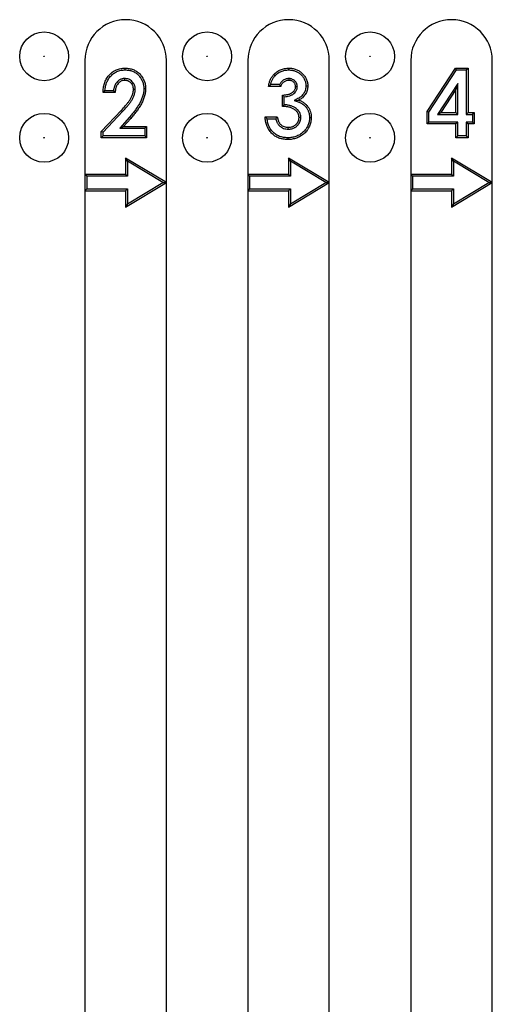
# Model space of a CAD drawing. Units: inches. Extents: x 0.5 to 8.5, y 0.5 to 10.5.
# Drawn here: x 3 to 3.1, y 4.6 to 4.9 of the extents above; entities that cross this region are included whole.
import ezdxf

# ---------------------------------------------------------------- set-up
doc = ezdxf.new("R2010")
doc.units = ezdxf.units.IN
doc.header["$MEASUREMENT"] = 0

msp = doc.modelspace()

# ---------------------------------------------------------------- linework, layer by layer
at = {"color": 7, "linetype": 'Continuous', "lineweight": 25}
for p, q in [((3.02114, 4.88232), (3.02114, 4.84732)), ((3.04614, 4.84482), (3.04614, 4.88232)), ((3.07114, 4.88232), (3.07114, 4.84732)), ((3.09614, 4.84482), (3.09614, 4.88232)), ((3.12114, 4.88232), (3.12114, 4.84732)), ((3.14614, 4.84482), (3.14614, 4.88232)), ((3.03353, 4.8794), (3.03353, 4.87994)), ((3.0837, 4.8794), (3.0837, 4.87994)), ((3.12616, 4.86663), (3.13482, 4.87994)), ((3.12671, 4.86647), (3.13512, 4.8794)), ((3.13512, 4.8794), (3.13482, 4.87994)), ((3.13482, 4.87994), (3.13872, 4.87994)), ((3.13512, 4.8794), (3.13817, 4.8794)), ((3.13817, 4.8794), (3.13872, 4.87994)), ((3.13817, 4.8794), (3.13817, 4.86577)), ((3.13872, 4.87994), (3.13872, 4.86632)), ((3.03332, 4.87675), (3.03332, 4.8762)), ((3.07949, 4.87763), (3.0791, 4.87801)), ((3.08367, 4.87675), (3.08368, 4.8762)), ((3.02993, 4.87301), (3.02728, 4.87301)), ((3.03659, 4.87343), (3.03605, 4.87343)), ((3.03924, 4.87369), (3.03979, 4.87369)), ((3.08124, 4.87433), (3.0775, 4.87433)), ((3.08086, 4.87488), (3.07814, 4.87488)), ((3.08633, 4.87424), (3.08578, 4.87424)), ((3.08897, 4.87448), (3.08952, 4.87448)), ((3.13552, 4.87525), (3.12936, 4.86577)), ((3.13498, 4.87341), (3.13037, 4.86632)), ((3.13552, 4.87525), (3.13498, 4.87341)), ((3.13498, 4.86632), (3.13498, 4.87341)), ((3.13552, 4.86577), (3.13552, 4.87525)), ((3.03044, 4.87246), (3.0267, 4.87246)), ((3.08177, 4.86819), (3.08177, 4.87166)), ((3.08232, 4.86872), (3.08232, 4.87116)), ((3.08538, 4.86998), (3.08673, 4.87011)), ((3.02616, 4.86047), (3.03233, 4.86703)), ((3.02671, 4.86025), (3.03273, 4.86666)), ((3.03273, 4.86666), (3.03233, 4.86703)), ((3.12671, 4.86647), (3.12616, 4.86663)), ((3.12616, 4.86285), (3.12616, 4.86663)), ((3.12671, 4.86339), (3.12671, 4.86647)), ((3.0348, 4.8649), (3.03184, 4.8615)), ((3.03522, 4.86454), (3.03304, 4.86205)), ((3.0348, 4.8649), (3.03522, 4.86454)), ((3.07643, 4.86498), (3.08017, 4.86498)), ((3.07702, 4.86444), (3.07972, 4.86444)), ((3.08739, 4.86483), (3.08685, 4.86482)), ((3.09004, 4.86479), (3.09059, 4.86478)), ((3.12936, 4.86577), (3.13037, 4.86632)), ((3.12936, 4.86577), (3.13552, 4.86577)), ((3.13037, 4.86632), (3.13498, 4.86632)), ((3.13552, 4.86577), (3.13498, 4.86632)), ((3.13817, 4.86577), (3.13872, 4.86632)), ((3.13817, 4.86577), (3.14004, 4.86577)), ((3.13872, 4.86632), (3.14059, 4.86632)), ((3.14004, 4.86577), (3.14059, 4.86632)), ((3.14004, 4.86577), (3.14004, 4.86339)), ((3.14059, 4.86632), (3.14059, 4.86285)), ((3.02671, 4.86025), (3.02616, 4.86047)), ((3.02616, 4.85857), (3.02616, 4.86047)), ((3.03184, 4.8615), (3.03304, 4.86205)), ((3.03184, 4.8615), (3.03951, 4.8615)), ((3.03304, 4.86205), (3.04005, 4.86205)), ((3.03951, 4.8615), (3.04005, 4.86205)), ((3.03951, 4.8615), (3.03951, 4.85912)), ((3.04005, 4.86205), (3.04005, 4.85857)), ((3.08356, 4.86123), (3.08357, 4.86178)), ((3.12671, 4.86339), (3.12616, 4.86285)), ((3.13498, 4.86285), (3.12616, 4.86285)), ((3.13552, 4.86339), (3.12671, 4.86339)), ((3.13552, 4.86339), (3.13498, 4.86285)), ((3.13498, 4.85857), (3.13498, 4.86285)), ((3.13552, 4.85912), (3.13552, 4.86339)), ((3.13817, 4.86339), (3.13817, 4.85912)), ((3.13817, 4.86339), (3.13872, 4.86285)), ((3.14004, 4.86339), (3.13817, 4.86339)), ((3.13872, 4.86285), (3.13872, 4.85857)), ((3.14059, 4.86285), (3.13872, 4.86285)), ((3.14004, 4.86339), (3.14059, 4.86285)), ((3.02671, 4.85912), (3.02616, 4.85857)), ((3.04005, 4.85857), (3.02616, 4.85857)), ((3.02671, 4.85912), (3.02671, 4.86025)), ((3.03951, 4.85912), (3.02671, 4.85912)), ((3.03951, 4.85912), (3.04005, 4.85857)), ((3.08336, 4.85859), (3.08336, 4.85804)), ((3.13552, 4.85912), (3.13498, 4.85857)), ((3.13872, 4.85857), (3.13498, 4.85857)), ((3.13817, 4.85912), (3.13552, 4.85912)), ((3.13817, 4.85912), (3.13872, 4.85857)), ((3.03419, 4.85136), (3.03364, 4.85232)), ((3.03364, 4.85232), (3.03364, 4.84732)), ((3.04614, 4.84482), (3.03364, 4.85232)), ((3.03419, 4.85136), (3.03419, 4.84678)), ((3.04508, 4.84482), (3.03419, 4.85136)), ((3.08419, 4.85136), (3.08364, 4.85232)), ((3.08364, 4.85232), (3.08364, 4.84732)), ((3.09614, 4.84482), (3.08364, 4.85232)), ((3.08419, 4.85136), (3.08419, 4.84678)), ((3.09508, 4.84482), (3.08419, 4.85136)), ((3.13419, 4.85136), (3.13364, 4.85232)), ((3.14614, 4.84482), (3.13364, 4.85232)), ((3.13364, 4.85232), (3.13364, 4.84732)), ((3.14508, 4.84482), (3.13419, 4.85136)), ((3.13419, 4.85136), (3.13419, 4.84678)), ((3.02169, 4.84678), (3.02114, 4.84732)), ((3.03364, 4.84732), (3.02114, 4.84732)), ((3.02114, 4.84732), (3.02114, 4.84232)), ((3.03419, 4.84678), (3.02169, 4.84678)), ((3.02169, 4.84678), (3.02169, 4.84287)), ((3.03419, 4.84678), (3.03364, 4.84732)), ((3.07169, 4.84678), (3.07114, 4.84732)), ((3.07114, 4.84732), (3.07114, 4.84232)), ((3.08364, 4.84732), (3.07114, 4.84732)), ((3.08419, 4.84678), (3.07169, 4.84678)), ((3.07169, 4.84678), (3.07169, 4.84287)), ((3.08419, 4.84678), (3.08364, 4.84732)), ((3.12169, 4.84678), (3.12114, 4.84732)), ((3.12114, 4.84732), (3.12114, 4.84232)), ((3.13364, 4.84732), (3.12114, 4.84732)), ((3.12169, 4.84678), (3.12169, 4.84287)), ((3.13419, 4.84678), (3.12169, 4.84678)), ((3.13419, 4.84678), (3.13364, 4.84732)), ((3.02169, 4.84287), (3.02114, 4.84232)), ((3.02114, 4.84232), (3.03364, 4.84232)), ((3.02114, 4.84232), (3.02114, 3.70107)), ((3.02169, 4.84287), (3.03419, 4.84287)), ((3.03364, 4.83732), (3.04614, 4.84482)), ((3.03419, 4.84287), (3.03364, 4.84232)), ((3.03364, 4.84232), (3.03364, 4.83732)), ((3.03419, 4.83829), (3.04508, 4.84482)), ((3.03419, 4.84287), (3.03419, 4.83829)), ((3.04508, 4.84482), (3.04614, 4.84482)), ((3.04614, 3.70107), (3.04614, 4.84482)), ((3.07169, 4.84287), (3.07114, 4.84232)), ((3.07114, 4.84232), (3.08364, 4.84232)), ((3.07114, 4.84232), (3.07114, 3.70107)), ((3.07169, 4.84287), (3.08419, 4.84287)), ((3.08364, 4.83732), (3.09614, 4.84482)), ((3.08419, 4.84287), (3.08364, 4.84232)), ((3.08364, 4.84232), (3.08364, 4.83732)), ((3.08419, 4.83829), (3.09508, 4.84482)), ((3.08419, 4.84287), (3.08419, 4.83829)), ((3.09508, 4.84482), (3.09614, 4.84482)), ((3.09614, 3.70107), (3.09614, 4.84482)), ((3.12169, 4.84287), (3.12114, 4.84232)), ((3.12114, 4.84232), (3.13364, 4.84232)), ((3.12114, 4.84232), (3.12114, 3.70107)), ((3.12169, 4.84287), (3.13419, 4.84287)), ((3.13364, 4.83732), (3.14614, 4.84482)), ((3.13419, 4.84287), (3.13364, 4.84232)), ((3.13364, 4.84232), (3.13364, 4.83732)), ((3.13419, 4.83829), (3.14508, 4.84482)), ((3.13419, 4.84287), (3.13419, 4.83829)), ((3.14508, 4.84482), (3.14614, 4.84482)), ((3.14614, 3.70107), (3.14614, 4.84482)), ((3.03419, 4.83829), (3.03364, 4.83732)), ((3.08419, 4.83829), (3.08364, 4.83732)), ((3.13419, 4.83829), (3.13364, 4.83732))]:
    msp.add_line(p, q, dxfattribs=at)
for centre, radius in [((3.00864, 4.88357), 0.0075), ((3.05864, 4.88357), 0.0075), ((3.10864, 4.88357), 0.0075), ((3.00864, 4.88357), 0.0000717), ((3.05864, 4.88357), 0.0000717), ((3.10864, 4.88357), 0.0000717), ((3.00864, 4.85857), 0.0075), ((3.05864, 4.85857), 0.0075), ((3.10864, 4.85857), 0.0075), ((3.00864, 4.85857), 0.0000717), ((3.05864, 4.85857), 0.0000717), ((3.10864, 4.85857), 0.0000717)]:
    msp.add_circle(centre, radius, dxfattribs=at)
for centre in [(3.03364, 4.88232), (3.08364, 4.88232), (3.13364, 4.88232)]:
    msp.add_arc(centre, 0.0125, 0, 180, dxfattribs=at)
for points, knots in [([(3.0267, 4.87246), (3.02671, 4.8727), (3.02672, 4.87293), (3.02677, 4.8734), (3.0268, 4.87364), (3.02688, 4.87411), (3.02692, 4.87434), (3.02703, 4.8748), (3.02709, 4.87503), (3.02724, 4.87548), (3.02732, 4.8757), (3.0275, 4.87613), (3.02761, 4.87634), (3.02783, 4.87676), (3.02795, 4.87696), (3.02822, 4.87735), (3.02837, 4.87754), (3.02867, 4.8779), (3.02884, 4.87807), (3.02918, 4.87839), (3.02936, 4.87855), (3.02974, 4.87883), (3.02993, 4.87896), (3.03034, 4.8792), (3.03055, 4.87931), (3.03099, 4.8795), (3.03121, 4.87958), (3.03166, 4.87972), (3.03189, 4.87977), (3.03236, 4.87986), (3.03259, 4.87989), (3.03306, 4.87993), (3.0333, 4.87994), (3.03353, 4.87994)], [0, 0, 0, 0, 0.0625, 0.0625, 0.125, 0.125, 0.1875, 0.1875, 0.25, 0.25, 0.3125, 0.3125, 0.375, 0.375, 0.4375, 0.4375, 0.5, 0.5, 0.5625, 0.5625, 0.625, 0.625, 0.6875, 0.6875, 0.75, 0.75, 0.8125, 0.8125, 0.875, 0.875, 0.9375, 0.9375, 1, 1, 1, 1]), ([(3.02728, 4.87301), (3.02728, 4.87305), (3.02729, 4.87308), (3.02731, 4.87334), (3.02734, 4.87356), (3.02741, 4.874), (3.02746, 4.87423), (3.02756, 4.87466), (3.02762, 4.87487), (3.02775, 4.87529), (3.02783, 4.8755), (3.028, 4.8759), (3.0281, 4.8761), (3.0283, 4.87648), (3.02842, 4.87667), (3.02866, 4.87703), (3.02879, 4.8772), (3.02908, 4.87753), (3.02923, 4.87768), (3.02954, 4.87798), (3.02971, 4.87813), (3.03005, 4.87839), (3.03023, 4.8785), (3.0306, 4.87872), (3.03079, 4.87881), (3.03119, 4.87899), (3.03139, 4.87906), (3.0318, 4.87919), (3.03201, 4.87924), (3.03244, 4.87932), (3.03266, 4.87935), (3.03308, 4.87939), (3.0333, 4.87939), (3.03353, 4.8794)], [0.0521744, 0.0521744, 0.0521744, 0.0521744, 0.0625, 0.0625, 0.125, 0.125, 0.1875, 0.1875, 0.25, 0.25, 0.3125, 0.3125, 0.375, 0.375, 0.4375, 0.4375, 0.5, 0.5, 0.5625, 0.5625, 0.625, 0.625, 0.6875, 0.6875, 0.75, 0.75, 0.8125, 0.8125, 0.875, 0.875, 0.9375, 0.9375, 0.9987934, 0.9987934, 0.9987934, 0.9987934]), ([(3.03353, 4.87994), (3.03374, 4.87994), (3.03394, 4.87993), (3.03435, 4.8799), (3.03456, 4.87988), (3.03516, 4.87977), (3.03556, 4.87966), (3.03633, 4.87936), (3.03669, 4.87917), (3.03737, 4.87871), (3.03769, 4.87845), (3.03826, 4.87786), (3.0385, 4.87753), (3.03883, 4.87701), (3.03894, 4.87683), (3.03913, 4.87646), (3.03921, 4.87628), (3.03937, 4.8759), (3.03944, 4.87571), (3.03956, 4.87532), (3.03962, 4.87512), (3.03968, 4.87482), (3.0397, 4.87471), (3.03973, 4.87451), (3.03974, 4.87441), (3.03977, 4.8741), (3.03978, 4.8739), (3.03979, 4.87369)], [0, 0, 0, 0, 0.0625, 0.0625, 0.125, 0.125, 0.25, 0.25, 0.375, 0.375, 0.5, 0.5, 0.625, 0.625, 0.6875, 0.6875, 0.75, 0.75, 0.8125, 0.8125, 0.875, 0.875, 0.90625, 0.90625, 0.9375, 0.9375, 1, 1, 1, 1]), ([(3.03353, 4.8794), (3.03373, 4.87939), (3.03392, 4.87938), (3.0343, 4.87936), (3.03448, 4.87934), (3.03504, 4.87924), (3.0354, 4.87914), (3.03609, 4.87887), (3.03642, 4.8787), (3.03703, 4.87828), (3.03732, 4.87804), (3.03783, 4.87751), (3.03806, 4.87721), (3.03836, 4.87673), (3.03846, 4.87656), (3.03864, 4.87622), (3.03872, 4.87605), (3.03886, 4.87571), (3.03893, 4.87553), (3.03904, 4.87517), (3.03909, 4.87498), (3.03915, 4.87471), (3.03916, 4.87462), (3.03919, 4.87444), (3.0392, 4.87435), (3.03923, 4.87408), (3.03923, 4.87389), (3.03924, 4.87369)], [0.0013903, 0.0013903, 0.0013903, 0.0013903, 0.0625, 0.0625, 0.125, 0.125, 0.25, 0.25, 0.375, 0.375, 0.5, 0.5, 0.625, 0.625, 0.6875, 0.6875, 0.75, 0.75, 0.8125, 0.8125, 0.875, 0.875, 0.90625, 0.90625, 0.9375, 0.9375, 0.9984416, 0.9984416, 0.9984416, 0.9984416]), ([(3.0791, 4.87801), (3.07925, 4.87816), (3.0794, 4.87831), (3.07972, 4.87859), (3.07989, 4.87873), (3.08024, 4.87897), (3.08042, 4.87909), (3.0808, 4.87929), (3.08099, 4.87939), (3.08139, 4.87955), (3.08159, 4.87962), (3.082, 4.87974), (3.08221, 4.87979), (3.08263, 4.87987), (3.08284, 4.8799), (3.08327, 4.87993), (3.08349, 4.87994), (3.0837, 4.87994)], [0, 0, 0, 0, 0.125, 0.125, 0.25, 0.25, 0.375, 0.375, 0.5, 0.5, 0.625, 0.625, 0.75, 0.75, 0.875, 0.875, 1, 1, 1, 1]), ([(3.07949, 4.87763), (3.07964, 4.87778), (3.07978, 4.87792), (3.08006, 4.87817), (3.08022, 4.87829), (3.08054, 4.87852), (3.08071, 4.87862), (3.08104, 4.87881), (3.08122, 4.87889), (3.08158, 4.87904), (3.08176, 4.87911), (3.08213, 4.87921), (3.08232, 4.87926), (3.08272, 4.87933), (3.08291, 4.87936), (3.08329, 4.87939), (3.08349, 4.87939), (3.0837, 4.8794)], [0.0023615, 0.0023615, 0.0023615, 0.0023615, 0.125, 0.125, 0.25, 0.25, 0.375, 0.375, 0.5, 0.5, 0.625, 0.625, 0.75, 0.75, 0.875, 0.875, 0.9976077, 0.9976077, 0.9976077, 0.9976077]), ([(3.0837, 4.87994), (3.08389, 4.87994), (3.08407, 4.87993), (3.08444, 4.87991), (3.08462, 4.87989), (3.08499, 4.87982), (3.08517, 4.87978), (3.08553, 4.87969), (3.0857, 4.87964), (3.08605, 4.87951), (3.08622, 4.87943), (3.08655, 4.87927), (3.08672, 4.87918), (3.08703, 4.87899), (3.08718, 4.87888), (3.08748, 4.87866), (3.08762, 4.87854), (3.08789, 4.87828), (3.08802, 4.87815), (3.08827, 4.87788), (3.08838, 4.87773), (3.08861, 4.87744), (3.08871, 4.87728), (3.0889, 4.87697), (3.08899, 4.8768), (3.08922, 4.8763), (3.08933, 4.87594), (3.08945, 4.8754), (3.08948, 4.87522), (3.08951, 4.87485), (3.08951, 4.87466), (3.08952, 4.87448)], [0, 0, 0, 0, 0.0625, 0.0625, 0.125, 0.125, 0.1875, 0.1875, 0.25, 0.25, 0.3125, 0.3125, 0.375, 0.375, 0.4375, 0.4375, 0.5, 0.5, 0.5625, 0.5625, 0.625, 0.625, 0.6875, 0.6875, 0.75, 0.75, 0.875, 0.875, 0.9375, 0.9375, 1, 1, 1, 1]), ([(3.0837, 4.8794), (3.08388, 4.87939), (3.08405, 4.87939), (3.08439, 4.87936), (3.08455, 4.87934), (3.08488, 4.87929), (3.08504, 4.87925), (3.08537, 4.87917), (3.08554, 4.87912), (3.08584, 4.879), (3.08599, 4.87894), (3.0863, 4.87879), (3.08645, 4.87871), (3.08673, 4.87853), (3.08686, 4.87844), (3.08713, 4.87824), (3.08726, 4.87812), (3.08751, 4.87789), (3.08763, 4.87777), (3.08785, 4.87752), (3.08796, 4.8774), (3.08816, 4.87713), (3.08825, 4.87699), (3.08842, 4.8767), (3.0885, 4.87656), (3.08871, 4.87611), (3.0888, 4.8758), (3.08891, 4.8753), (3.08893, 4.87514), (3.08896, 4.87483), (3.08897, 4.87466), (3.08897, 4.87448)], [0.0013867, 0.0013867, 0.0013867, 0.0013867, 0.0625, 0.0625, 0.125, 0.125, 0.1875, 0.1875, 0.25, 0.25, 0.3125, 0.3125, 0.375, 0.375, 0.4375, 0.4375, 0.5, 0.5, 0.5625, 0.5625, 0.625, 0.625, 0.6875, 0.6875, 0.75, 0.75, 0.875, 0.875, 0.9375, 0.9375, 0.9981076, 0.9981076, 0.9981076, 0.9981076]), ([(3.03332, 4.87675), (3.03332, 4.87675), (3.03331, 4.87675), (3.0333, 4.87675), (3.03319, 4.87674), (3.03307, 4.87674), (3.0328, 4.87671), (3.03266, 4.87668), (3.0324, 4.87662), (3.03228, 4.87657), (3.03203, 4.87647), (3.0319, 4.87641), (3.03167, 4.87627), (3.03156, 4.8762), (3.03135, 4.87603), (3.03126, 4.87595), (3.03098, 4.87568), (3.03082, 4.87548), (3.03061, 4.87516), (3.03054, 4.87505), (3.03042, 4.87483), (3.03036, 4.87471), (3.03027, 4.87449), (3.03022, 4.87437), (3.03014, 4.87414), (3.03011, 4.87402), (3.03005, 4.87378), (3.03002, 4.87366), (3.02998, 4.87342), (3.02996, 4.87331), (3.02994, 4.87313), (3.02993, 4.87307), (3.02993, 4.87301)], [-0.0044658, -0.0044658, -0.0044658, -0.0044658, 0, 0, 0, 0.0625, 0.0625, 0.125, 0.125, 0.1875, 0.1875, 0.25, 0.25, 0.3125, 0.3125, 0.375, 0.375, 0.5, 0.5, 0.5625, 0.5625, 0.625, 0.625, 0.6875, 0.6875, 0.75, 0.75, 0.8125, 0.8125, 0.875, 0.875, 0.9064895, 0.9064895, 0.9064895, 0.9064895]), ([(3.03332, 4.8762), (3.03321, 4.8762), (3.0331, 4.87619), (3.03288, 4.87617), (3.03278, 4.87615), (3.03256, 4.87609), (3.03246, 4.87606), (3.03226, 4.87598), (3.03216, 4.87593), (3.03197, 4.87582), (3.03188, 4.87575), (3.03171, 4.87562), (3.03163, 4.87555), (3.03139, 4.87531), (3.03125, 4.87515), (3.03107, 4.87487), (3.03101, 4.87478), (3.03091, 4.87459), (3.03086, 4.87449), (3.03078, 4.87428), (3.03074, 4.87418), (3.03067, 4.87397), (3.03064, 4.87387), (3.03058, 4.87366), (3.03056, 4.87355), (3.03052, 4.87333), (3.0305, 4.87323), (3.03047, 4.87301), (3.03046, 4.8729), (3.03045, 4.87268), (3.03044, 4.87257), (3.03044, 4.87246)], [0, 0, 0, 0, 0.0625, 0.0625, 0.125, 0.125, 0.1875, 0.1875, 0.25, 0.25, 0.3125, 0.3125, 0.375, 0.375, 0.5, 0.5, 0.5625, 0.5625, 0.625, 0.625, 0.6875, 0.6875, 0.75, 0.75, 0.8125, 0.8125, 0.875, 0.875, 0.9375, 0.9375, 1, 1, 1, 1]), ([(3.03659, 4.87343), (3.03659, 4.87344), (3.03659, 4.87344), (3.03659, 4.87345), (3.03658, 4.87363), (3.03658, 4.87384), (3.03653, 4.87416), (3.03651, 4.87428), (3.03645, 4.87449), (3.03641, 4.87459), (3.0363, 4.87489), (3.0362, 4.87509), (3.03597, 4.87547), (3.03583, 4.87564), (3.03537, 4.87611), (3.035, 4.87636), (3.03438, 4.87661), (3.03416, 4.87666), (3.03373, 4.87673), (3.03353, 4.87674), (3.03335, 4.87675), (3.03334, 4.87675), (3.03333, 4.87675), (3.03332, 4.87675)], [-0.005383, -0.005383, -0.005383, -0.005383, 0, 0, 0, 0.125, 0.125, 0.1875, 0.1875, 0.25, 0.25, 0.375, 0.375, 0.5, 0.5, 0.75, 0.75, 0.875, 0.875, 1, 1, 1, 1.005312, 1.005312, 1.005312, 1.005312]), ([(3.03605, 4.87343), (3.03604, 4.87361), (3.03603, 4.87379), (3.03599, 4.87406), (3.03597, 4.87415), (3.03593, 4.87433), (3.0359, 4.87441), (3.0358, 4.87467), (3.03572, 4.87483), (3.03553, 4.87514), (3.03541, 4.87528), (3.03503, 4.87567), (3.03473, 4.87588), (3.03422, 4.87608), (3.03404, 4.87613), (3.03368, 4.87618), (3.0335, 4.87619), (3.03332, 4.8762)], [0, 0, 0, 0, 0.125, 0.125, 0.1875, 0.1875, 0.25, 0.25, 0.375, 0.375, 0.5, 0.5, 0.75, 0.75, 0.875, 0.875, 1, 1, 1, 1]), ([(3.0775, 4.87433), (3.07752, 4.8745), (3.07755, 4.87467), (3.07761, 4.875), (3.07764, 4.87517), (3.07773, 4.8755), (3.07777, 4.87566), (3.07788, 4.87598), (3.07794, 4.87614), (3.07813, 4.87661), (3.07829, 4.87692), (3.07856, 4.87735), (3.07866, 4.87749), (3.07887, 4.87775), (3.07898, 4.87788), (3.0791, 4.87801)], [0, 0, 0, 0, 0.125, 0.125, 0.25, 0.25, 0.375, 0.375, 0.5, 0.5, 0.75, 0.75, 0.875, 0.875, 1, 1, 1, 1]), ([(3.07814, 4.87488), (3.07816, 4.87499), (3.07819, 4.87509), (3.07825, 4.87535), (3.0783, 4.87551), (3.07839, 4.8758), (3.07845, 4.87595), (3.07862, 4.87638), (3.07877, 4.87665), (3.07901, 4.87704), (3.0791, 4.87717), (3.07928, 4.87739), (3.07938, 4.87751), (3.07949, 4.87763)], [0.162703, 0.162703, 0.162703, 0.162703, 0.25, 0.25, 0.375, 0.375, 0.5, 0.5, 0.75, 0.75, 0.875, 0.875, 0.9970394, 0.9970394, 0.9970394, 0.9970394]), ([(3.08367, 4.87675), (3.08366, 4.87675), (3.08366, 4.87675), (3.08365, 4.87675), (3.08351, 4.87674), (3.08336, 4.87673), (3.08301, 4.87668), (3.08285, 4.87664), (3.08253, 4.87653), (3.08237, 4.87646), (3.08208, 4.87629), (3.08194, 4.8762), (3.08169, 4.876), (3.08156, 4.87589), (3.08133, 4.87564), (3.08123, 4.87551), (3.08105, 4.87525), (3.08096, 4.8751), (3.08088, 4.87492), (3.08087, 4.8749), (3.08086, 4.87488)], [-0.0072354, -0.0072354, -0.0072354, -0.0072354, 0, 0, 0, 0.125, 0.125, 0.25, 0.25, 0.375, 0.375, 0.5, 0.5, 0.625, 0.625, 0.75, 0.75, 0.875, 0.875, 0.8927315, 0.8927315, 0.8927315, 0.8927315]), ([(3.08368, 4.8762), (3.08354, 4.8762), (3.0834, 4.87619), (3.08313, 4.87615), (3.083, 4.87611), (3.08274, 4.87602), (3.08261, 4.87596), (3.08237, 4.87583), (3.08226, 4.87575), (3.08204, 4.87559), (3.08194, 4.87549), (3.08175, 4.87529), (3.08167, 4.87519), (3.08151, 4.87496), (3.08144, 4.87484), (3.08133, 4.87459), (3.08128, 4.87446), (3.08124, 4.87433)], [0, 0, 0, 0, 0.125, 0.125, 0.25, 0.25, 0.375, 0.375, 0.5, 0.5, 0.625, 0.625, 0.75, 0.75, 0.875, 0.875, 1, 1, 1, 1]), ([(3.08633, 4.87424), (3.08633, 4.87425), (3.08632, 4.87426), (3.08632, 4.87427), (3.08632, 4.8744), (3.08631, 4.87456), (3.08625, 4.87491), (3.0862, 4.87508), (3.08606, 4.87541), (3.08597, 4.87556), (3.08577, 4.87584), (3.08565, 4.87596), (3.0854, 4.87619), (3.08526, 4.8763), (3.08496, 4.87648), (3.08481, 4.87655), (3.08456, 4.87663), (3.08448, 4.87665), (3.08431, 4.87669), (3.08423, 4.87671), (3.08398, 4.87674), (3.08383, 4.87674), (3.0837, 4.87675), (3.08369, 4.87675), (3.08368, 4.87675), (3.08367, 4.87675)], [-0.007864, -0.007864, -0.007864, -0.007864, 0, 0, 0, 0.125, 0.125, 0.25, 0.25, 0.375, 0.375, 0.5, 0.5, 0.625, 0.625, 0.75, 0.75, 0.8125, 0.8125, 0.875, 0.875, 1, 1, 1, 1.007363, 1.007363, 1.007363, 1.007363]), ([(3.08578, 4.87424), (3.08577, 4.87438), (3.08576, 4.87451), (3.08572, 4.87477), (3.08568, 4.8749), (3.08558, 4.87515), (3.08551, 4.87527), (3.08535, 4.87549), (3.08526, 4.87559), (3.08506, 4.87577), (3.08495, 4.87585), (3.08472, 4.87599), (3.0846, 4.87604), (3.08441, 4.87611), (3.08434, 4.87612), (3.08421, 4.87615), (3.08414, 4.87617), (3.08394, 4.87619), (3.08381, 4.8762), (3.08368, 4.8762)], [0, 0, 0, 0, 0.125, 0.125, 0.25, 0.25, 0.375, 0.375, 0.5, 0.5, 0.625, 0.625, 0.75, 0.75, 0.8125, 0.8125, 0.875, 0.875, 1, 1, 1, 1]), ([(3.02728, 4.87301), (3.02718, 4.87292), (3.02708, 4.87283), (3.02699, 4.87274), (3.02689, 4.87264), (3.02679, 4.87255), (3.0267, 4.87246)], [0, 0, 0, 0, 0.0004316143, 0.0004316143, 0.0004316143, 0.0008632362, 0.0008632362, 0.0008632362, 0.0008632362]), ([(3.02993, 4.87301), (3.03001, 4.87292), (3.03009, 4.87283), (3.03018, 4.87274), (3.03026, 4.87264), (3.03035, 4.87255), (3.03044, 4.87246)], [0, 0, 0, 0, 0.0004257288, 0.0004257288, 0.0004257288, 0.0008514939, 0.0008514939, 0.0008514939, 0.0008514939]), ([(3.03233, 4.86703), (3.03276, 4.86749), (3.03319, 4.86796), (3.0337, 4.86855), (3.0338, 4.86868), (3.034, 4.86892), (3.0341, 4.86905), (3.03439, 4.86942), (3.03458, 4.86967), (3.03485, 4.87006), (3.03493, 4.87019), (3.0351, 4.87046), (3.03518, 4.8706), (3.03533, 4.87087), (3.0354, 4.87101), (3.03553, 4.8713), (3.03559, 4.87145), (3.03577, 4.87189), (3.03587, 4.87218), (3.03596, 4.87257), (3.03597, 4.87265), (3.036, 4.8728), (3.03601, 4.87288), (3.03603, 4.87312), (3.03604, 4.87327), (3.03605, 4.87343)], [0, 0, 0, 0, 0.25, 0.25, 0.3125, 0.3125, 0.375, 0.375, 0.5, 0.5, 0.5625, 0.5625, 0.625, 0.625, 0.6875, 0.6875, 0.75, 0.75, 0.875, 0.875, 0.90625, 0.90625, 0.9375, 0.9375, 1, 1, 1, 1]), ([(3.03273, 4.86666), (3.03273, 4.86666), (3.03273, 4.86666), (3.03273, 4.86666), (3.03316, 4.86712), (3.0336, 4.86759), (3.03412, 4.8682), (3.03423, 4.86833), (3.03443, 4.86858), (3.03453, 4.86871), (3.03482, 4.86908), (3.03502, 4.86935), (3.0353, 4.86976), (3.03539, 4.8699), (3.03557, 4.87018), (3.03565, 4.87032), (3.03582, 4.87062), (3.03589, 4.87077), (3.03603, 4.87108), (3.0361, 4.87124), (3.03628, 4.8717), (3.03639, 4.87203), (3.03649, 4.87246), (3.03651, 4.87255), (3.03654, 4.87272), (3.03655, 4.87282), (3.03658, 4.87308), (3.03658, 4.87325), (3.03659, 4.8734), (3.03659, 4.87341), (3.03659, 4.87342), (3.03659, 4.87343)], [-0.000134, -0.000134, -0.000134, -0.000134, 0, 0, 0, 0.25, 0.25, 0.3125, 0.3125, 0.375, 0.375, 0.5, 0.5, 0.5625, 0.5625, 0.625, 0.625, 0.6875, 0.6875, 0.75, 0.75, 0.875, 0.875, 0.90625, 0.90625, 0.9375, 0.9375, 1, 1, 1, 1.003101, 1.003101, 1.003101, 1.003101]), ([(3.03924, 4.87369), (3.03924, 4.87359), (3.03923, 4.87349), (3.03923, 4.87329), (3.03922, 4.87319), (3.03919, 4.87289), (3.03917, 4.87268), (3.0391, 4.87228), (3.03906, 4.87208), (3.03896, 4.87168), (3.03891, 4.87148), (3.03878, 4.87108), (3.03872, 4.87089), (3.03857, 4.8705), (3.03849, 4.8703), (3.03833, 4.86992), (3.03824, 4.86974), (3.03806, 4.86936), (3.03796, 4.86918), (3.03775, 4.86881), (3.03764, 4.86863), (3.03742, 4.86828), (3.03731, 4.8681), (3.03695, 4.86757), (3.0367, 4.86722), (3.03619, 4.86655), (3.03592, 4.86621), (3.03537, 4.86555), (3.03509, 4.86523), (3.0348, 4.8649)], [0.0014699, 0.0014699, 0.0014699, 0.0014699, 0.03125, 0.03125, 0.0625, 0.0625, 0.125, 0.125, 0.1875, 0.1875, 0.25, 0.25, 0.3125, 0.3125, 0.375, 0.375, 0.4375, 0.4375, 0.5, 0.5, 0.5625, 0.5625, 0.625, 0.625, 0.75, 0.75, 0.875, 0.875, 1, 1, 1, 1]), ([(3.03979, 4.87369), (3.03978, 4.87359), (3.03978, 4.87348), (3.03977, 4.87326), (3.03976, 4.87315), (3.03974, 4.87282), (3.03971, 4.87261), (3.03964, 4.87218), (3.03959, 4.87196), (3.03949, 4.87154), (3.03943, 4.87133), (3.0393, 4.87091), (3.03923, 4.87071), (3.03908, 4.8703), (3.039, 4.8701), (3.03883, 4.8697), (3.03873, 4.8695), (3.03854, 4.86911), (3.03844, 4.86892), (3.03822, 4.86854), (3.03811, 4.86835), (3.03788, 4.86798), (3.03776, 4.8678), (3.0374, 4.86726), (3.03714, 4.8669), (3.03661, 4.86621), (3.03634, 4.86587), (3.03579, 4.8652), (3.0355, 4.86487), (3.03522, 4.86454)], [0, 0, 0, 0, 0.03125, 0.03125, 0.0625, 0.0625, 0.125, 0.125, 0.1875, 0.1875, 0.25, 0.25, 0.3125, 0.3125, 0.375, 0.375, 0.4375, 0.4375, 0.5, 0.5, 0.5625, 0.5625, 0.625, 0.625, 0.75, 0.75, 0.875, 0.875, 1, 1, 1, 1]), ([(3.07814, 4.87488), (3.07803, 4.87479), (3.07792, 4.8747), (3.07782, 4.87461), (3.07771, 4.87451), (3.0776, 4.87442), (3.0775, 4.87433)], [0, 0, 0, 0, 0.0004369286, 0.0004369286, 0.0004369286, 0.000873915, 0.000873915, 0.000873915, 0.000873915]), ([(3.08086, 4.87488), (3.08092, 4.87479), (3.08098, 4.8747), (3.08105, 4.87461), (3.08111, 4.87451), (3.08117, 4.87442), (3.08124, 4.87433)], [0, 0, 0, 0, 0.0004167071, 0.0004167071, 0.0004167071, 0.0008334541, 0.0008334541, 0.0008334541, 0.0008334541]), ([(3.08177, 4.87166), (3.08221, 4.8717), (3.08265, 4.87174), (3.0833, 4.87185), (3.08351, 4.8719), (3.08383, 4.87199), (3.08393, 4.87202), (3.08414, 4.8721), (3.08424, 4.87215), (3.08443, 4.87225), (3.08453, 4.8723), (3.08471, 4.87242), (3.0848, 4.87248), (3.08506, 4.87269), (3.08522, 4.87284), (3.08542, 4.87311), (3.08548, 4.8732), (3.08558, 4.87339), (3.08563, 4.87349), (3.0857, 4.8737), (3.08573, 4.8738), (3.08577, 4.87402), (3.08577, 4.87413), (3.08578, 4.87424)], [0, 0, 0, 0, 0.25, 0.25, 0.375, 0.375, 0.4375, 0.4375, 0.5, 0.5, 0.5625, 0.5625, 0.625, 0.625, 0.75, 0.75, 0.8125, 0.8125, 0.875, 0.875, 0.9375, 0.9375, 1, 1, 1, 1]), ([(3.08232, 4.87116), (3.0826, 4.87119), (3.08289, 4.87123), (3.08341, 4.87132), (3.08364, 4.87137), (3.08399, 4.87147), (3.08411, 4.87151), (3.08435, 4.8716), (3.08447, 4.87165), (3.0847, 4.87177), (3.0848, 4.87183), (3.08502, 4.87196), (3.08513, 4.87204), (3.08544, 4.87229), (3.08562, 4.87248), (3.08587, 4.8728), (3.08594, 4.87291), (3.08607, 4.87315), (3.08613, 4.87328), (3.08622, 4.87353), (3.08627, 4.87367), (3.08632, 4.87397), (3.08632, 4.87411), (3.08632, 4.87422), (3.08632, 4.87423), (3.08633, 4.87424), (3.08633, 4.87424)], [0.0938454, 0.0938454, 0.0938454, 0.0938454, 0.25, 0.25, 0.375, 0.375, 0.4375, 0.4375, 0.5, 0.5, 0.5625, 0.5625, 0.625, 0.625, 0.75, 0.75, 0.8125, 0.8125, 0.875, 0.875, 0.9375, 0.9375, 1, 1, 1, 1.0048767, 1.0048767, 1.0048767, 1.0048767]), ([(3.08897, 4.87448), (3.08896, 4.87426), (3.08895, 4.87406), (3.08891, 4.87367), (3.08886, 4.87348), (3.08875, 4.87309), (3.08868, 4.8729), (3.08852, 4.87254), (3.08842, 4.87236), (3.08819, 4.87202), (3.08807, 4.87186), (3.08781, 4.87156), (3.08766, 4.87142), (3.08743, 4.87122), (3.08735, 4.87115), (3.08719, 4.87103), (3.08711, 4.87097), (3.08685, 4.87081), (3.08666, 4.8707), (3.08646, 4.87059), (3.0861, 4.87039), (3.08574, 4.87018), (3.08538, 4.86998)], [0.003076, 0.003076, 0.003076, 0.003076, 0.125, 0.125, 0.25, 0.25, 0.375, 0.375, 0.5, 0.5, 0.625, 0.625, 0.75, 0.75, 0.8125, 0.8125, 0.875, 0.875, 1, 1, 1, 1.227361, 1.227361, 1.227361, 1.227361]), ([(3.08952, 4.87448), (3.08951, 4.87425), (3.0895, 4.87402), (3.08944, 4.87357), (3.08939, 4.87335), (3.08927, 4.87291), (3.08919, 4.8727), (3.089, 4.87228), (3.08889, 4.87208), (3.08864, 4.8717), (3.0885, 4.87152), (3.0882, 4.87118), (3.08804, 4.87102), (3.08778, 4.8708), (3.08769, 4.87072), (3.08751, 4.87059), (3.08741, 4.87052), (3.08713, 4.87034), (3.08693, 4.87022), (3.08673, 4.87011)], [0, 0, 0, 0, 0.125, 0.125, 0.25, 0.25, 0.375, 0.375, 0.5, 0.5, 0.625, 0.625, 0.75, 0.75, 0.8125, 0.8125, 0.875, 0.875, 1, 1, 1, 1]), ([(3.08232, 4.87116), (3.08223, 4.87125), (3.08214, 4.87133), (3.08205, 4.87141), (3.08195, 4.87149), (3.08186, 4.87158), (3.08177, 4.87166)], [0, 0, 0, 0, 0.0004247968, 0.0004247968, 0.0004247968, 0.0008495955, 0.0008495955, 0.0008495955, 0.0008495955]), ([(3.08538, 4.86998), (3.08577, 4.86985), (3.08617, 4.86972), (3.08656, 4.86959), (3.0867, 4.86955), (3.08683, 4.86951), (3.08707, 4.86941), (3.08719, 4.86936), (3.08744, 4.86924), (3.08756, 4.86918), (3.08779, 4.86905), (3.0879, 4.86898), (3.08822, 4.86875), (3.08843, 4.86858), (3.0888, 4.86821), (3.08897, 4.86801), (3.0892, 4.86769), (3.08928, 4.86758), (3.08941, 4.86734), (3.08948, 4.86723), (3.08959, 4.867), (3.08965, 4.86687), (3.08974, 4.86662), (3.08979, 4.8665), (3.0899, 4.86612), (3.08995, 4.86586), (3.09001, 4.86546), (3.09002, 4.86533), (3.09003, 4.86506), (3.09004, 4.86493), (3.09004, 4.86479)], [-0.175558, -0.175558, -0.175558, -0.175558, 0, 0, 0, 0.0625, 0.0625, 0.125, 0.125, 0.1875, 0.1875, 0.25, 0.25, 0.375, 0.375, 0.5, 0.5, 0.5625, 0.5625, 0.625, 0.625, 0.6875, 0.6875, 0.75, 0.75, 0.875, 0.875, 0.9375, 0.9375, 0.997939, 0.997939, 0.997939, 0.997939]), ([(3.08673, 4.87011), (3.08687, 4.87007), (3.08701, 4.87002), (3.08729, 4.86992), (3.08742, 4.86986), (3.08769, 4.86973), (3.08782, 4.86966), (3.08807, 4.86951), (3.0882, 4.86943), (3.08856, 4.86918), (3.08879, 4.86899), (3.08921, 4.86858), (3.0894, 4.86835), (3.08966, 4.86799), (3.08974, 4.86787), (3.08989, 4.86761), (3.08996, 4.86749), (3.09009, 4.86722), (3.09015, 4.86709), (3.09026, 4.86681), (3.09031, 4.86667), (3.09043, 4.86625), (3.09049, 4.86596), (3.09055, 4.86552), (3.09056, 4.86537), (3.09058, 4.86508), (3.09058, 4.86493), (3.09059, 4.86478)], [0, 0, 0, 0, 0.0625, 0.0625, 0.125, 0.125, 0.1875, 0.1875, 0.25, 0.25, 0.375, 0.375, 0.5, 0.5, 0.5625, 0.5625, 0.625, 0.625, 0.6875, 0.6875, 0.75, 0.75, 0.875, 0.875, 0.9375, 0.9375, 1, 1, 1, 1]), ([(3.08232, 4.86872), (3.08223, 4.86863), (3.08214, 4.86854), (3.08205, 4.86846), (3.08195, 4.86837), (3.08186, 4.86828), (3.08177, 4.86819)], [0, 0, 0, 0, 0.0004271162, 0.0004271162, 0.0004271162, 0.0008542438, 0.0008542438, 0.0008542438, 0.0008542438]), ([(3.08685, 4.86482), (3.08684, 4.86489), (3.08684, 4.86496), (3.08683, 4.8651), (3.08683, 4.86517), (3.08679, 4.86538), (3.08676, 4.86552), (3.08668, 4.86579), (3.08662, 4.86592), (3.08653, 4.86611), (3.08649, 4.86617), (3.08642, 4.86629), (3.08638, 4.86635), (3.08629, 4.86646), (3.08625, 4.86652), (3.08616, 4.86663), (3.08611, 4.86668), (3.08602, 4.86678), (3.08597, 4.86683), (3.08586, 4.86693), (3.08581, 4.86697), (3.0857, 4.86707), (3.08565, 4.86711), (3.08553, 4.8672), (3.08548, 4.86724), (3.0853, 4.86736), (3.08518, 4.86743), (3.08493, 4.86756), (3.0848, 4.86763), (3.08454, 4.86773), (3.08441, 4.86778), (3.08414, 4.86787), (3.08401, 4.86791), (3.08373, 4.86798), (3.0836, 4.86801), (3.08332, 4.86806), (3.08318, 4.86808), (3.0829, 4.86812), (3.08276, 4.86814), (3.08248, 4.86816), (3.08234, 4.86817), (3.08205, 4.86818), (3.08191, 4.86819), (3.08177, 4.86819)], [0, 0, 0, 0, 0.03125, 0.03125, 0.0625, 0.0625, 0.125, 0.125, 0.1875, 0.1875, 0.21875, 0.21875, 0.25, 0.25, 0.28125, 0.28125, 0.3125, 0.3125, 0.34375, 0.34375, 0.375, 0.375, 0.40625, 0.40625, 0.4375, 0.4375, 0.5, 0.5, 0.5625, 0.5625, 0.625, 0.625, 0.6875, 0.6875, 0.75, 0.75, 0.8125, 0.8125, 0.875, 0.875, 0.9375, 0.9375, 1, 1, 1, 1]), ([(3.08739, 4.86483), (3.08739, 4.86483), (3.08739, 4.86484), (3.08739, 4.86484), (3.08739, 4.86491), (3.08739, 4.86499), (3.08738, 4.86515), (3.08737, 4.86524), (3.08733, 4.8655), (3.08729, 4.86566), (3.08719, 4.86598), (3.08712, 4.86614), (3.087, 4.86637), (3.08696, 4.86645), (3.08687, 4.86659), (3.08683, 4.86666), (3.08673, 4.86679), (3.08668, 4.86686), (3.08657, 4.86699), (3.08652, 4.86705), (3.0864, 4.86717), (3.08634, 4.86723), (3.08623, 4.86734), (3.08617, 4.86738), (3.08605, 4.86749), (3.08599, 4.86754), (3.08586, 4.86764), (3.08579, 4.86769), (3.08559, 4.86782), (3.08546, 4.8679), (3.08518, 4.86805), (3.08503, 4.86812), (3.08474, 4.86824), (3.0846, 4.8683), (3.08431, 4.86839), (3.08416, 4.86844), (3.08385, 4.86851), (3.0837, 4.86855), (3.08341, 4.8686), (3.08326, 4.86862), (3.08296, 4.86866), (3.08282, 4.86868), (3.08255, 4.8687), (3.08244, 4.86871), (3.08232, 4.86872)], [-0.0019682, -0.0019682, -0.0019682, -0.0019682, 0, 0, 0, 0.03125, 0.03125, 0.0625, 0.0625, 0.125, 0.125, 0.1875, 0.1875, 0.21875, 0.21875, 0.25, 0.25, 0.28125, 0.28125, 0.3125, 0.3125, 0.34375, 0.34375, 0.375, 0.375, 0.40625, 0.40625, 0.4375, 0.4375, 0.5, 0.5, 0.5625, 0.5625, 0.625, 0.625, 0.6875, 0.6875, 0.75, 0.75, 0.8125, 0.8125, 0.875, 0.875, 0.9235796, 0.9235796, 0.9235796, 0.9235796]), ([(3.07702, 4.86444), (3.07692, 4.86453), (3.07682, 4.86462), (3.07673, 4.86471), (3.07663, 4.8648), (3.07653, 4.86489), (3.07643, 4.86498)], [0, 0, 0, 0, 0.0004326009, 0.0004326009, 0.0004326009, 0.0008652124, 0.0008652124, 0.0008652124, 0.0008652124]), ([(3.08336, 4.85804), (3.08313, 4.85804), (3.08291, 4.85805), (3.08245, 4.85808), (3.08222, 4.85811), (3.08155, 4.85822), (3.0811, 4.85834), (3.08046, 4.85858), (3.08025, 4.85867), (3.07984, 4.85888), (3.07964, 4.85899), (3.07926, 4.85924), (3.07908, 4.85938), (3.07873, 4.85968), (3.07856, 4.85983), (3.07824, 4.86016), (3.07809, 4.86033), (3.07781, 4.86069), (3.07768, 4.86088), (3.07732, 4.86146), (3.07712, 4.86188), (3.0768, 4.86273), (3.07668, 4.86318), (3.07655, 4.86385), (3.07652, 4.86407), (3.07646, 4.86453), (3.07645, 4.86476), (3.07643, 4.86498)], [0, 0, 0, 0, 0.0625, 0.0625, 0.125, 0.125, 0.25, 0.25, 0.3125, 0.3125, 0.375, 0.375, 0.4375, 0.4375, 0.5, 0.5, 0.5625, 0.5625, 0.625, 0.625, 0.75, 0.75, 0.875, 0.875, 0.9375, 0.9375, 1, 1, 1, 1]), ([(3.08336, 4.85859), (3.08314, 4.85859), (3.08292, 4.8586), (3.08251, 4.85862), (3.0823, 4.85865), (3.08167, 4.85876), (3.08126, 4.85886), (3.08067, 4.85908), (3.08048, 4.85917), (3.08011, 4.85936), (3.07993, 4.85946), (3.07958, 4.85969), (3.07942, 4.85981), (3.07909, 4.86008), (3.07894, 4.86022), (3.07865, 4.86052), (3.07851, 4.86068), (3.07825, 4.86102), (3.07813, 4.86119), (3.0778, 4.86172), (3.07762, 4.8621), (3.07733, 4.86289), (3.07721, 4.86331), (3.07709, 4.86394), (3.07706, 4.86415), (3.07703, 4.86439), (3.07703, 4.86441), (3.07702, 4.86444)], [0.0010303, 0.0010303, 0.0010303, 0.0010303, 0.0625, 0.0625, 0.125, 0.125, 0.25, 0.25, 0.3125, 0.3125, 0.375, 0.375, 0.4375, 0.4375, 0.5, 0.5, 0.5625, 0.5625, 0.625, 0.625, 0.75, 0.75, 0.875, 0.875, 0.9375, 0.9375, 0.9448997, 0.9448997, 0.9448997, 0.9448997]), ([(3.07972, 4.86444), (3.07979, 4.86453), (3.07987, 4.86462), (3.07994, 4.86471), (3.08002, 4.8648), (3.08009, 4.86489), (3.08017, 4.86498)], [0, 0, 0, 0, 0.0004212577, 0.0004212577, 0.0004212577, 0.0008425267, 0.0008425267, 0.0008425267, 0.0008425267]), ([(3.07972, 4.86444), (3.07974, 4.86436), (3.07975, 4.86429), (3.0798, 4.8641), (3.07984, 4.86398), (3.07992, 4.86375), (3.07996, 4.86364), (3.08005, 4.86342), (3.0801, 4.86331), (3.08021, 4.86309), (3.08028, 4.86298), (3.08042, 4.86276), (3.08049, 4.86266), (3.08065, 4.86247), (3.08074, 4.86237), (3.08092, 4.86219), (3.08101, 4.86211), (3.08122, 4.86195), (3.08132, 4.86187), (3.08164, 4.86167), (3.08187, 4.86156), (3.08235, 4.86138), (3.0826, 4.86132), (3.08309, 4.86125), (3.08333, 4.86124), (3.08354, 4.86123), (3.08355, 4.86123), (3.08355, 4.86123), (3.08356, 4.86123)], [0.0846353, 0.0846353, 0.0846353, 0.0846353, 0.125, 0.125, 0.1875, 0.1875, 0.25, 0.25, 0.3125, 0.3125, 0.375, 0.375, 0.4375, 0.4375, 0.5, 0.5, 0.5625, 0.5625, 0.625, 0.625, 0.75, 0.75, 0.875, 0.875, 1, 1, 1, 1.0031606, 1.0031606, 1.0031606, 1.0031606]), ([(3.08017, 4.86498), (3.08021, 4.86477), (3.08025, 4.86456), (3.08033, 4.86425), (3.08036, 4.86415), (3.08043, 4.86394), (3.08047, 4.86384), (3.08055, 4.86364), (3.0806, 4.86354), (3.08069, 4.86335), (3.08075, 4.86326), (3.08086, 4.86308), (3.08093, 4.86299), (3.08106, 4.86282), (3.08114, 4.86274), (3.08129, 4.86259), (3.08137, 4.86252), (3.08154, 4.86239), (3.08163, 4.86232), (3.0819, 4.86215), (3.08209, 4.86206), (3.0825, 4.86191), (3.08271, 4.86186), (3.08314, 4.8618), (3.08335, 4.86179), (3.08357, 4.86178)], [0, 0, 0, 0, 0.125, 0.125, 0.1875, 0.1875, 0.25, 0.25, 0.3125, 0.3125, 0.375, 0.375, 0.4375, 0.4375, 0.5, 0.5, 0.5625, 0.5625, 0.625, 0.625, 0.75, 0.75, 0.875, 0.875, 1, 1, 1, 1]), ([(3.09004, 4.86479), (3.09003, 4.86456), (3.09003, 4.86435), (3.08999, 4.86393), (3.08996, 4.86372), (3.08988, 4.86331), (3.08983, 4.86311), (3.0897, 4.8627), (3.08963, 4.86251), (3.08946, 4.86213), (3.08936, 4.86194), (3.0892, 4.86166), (3.08915, 4.86157), (3.08903, 4.8614), (3.08898, 4.86131), (3.08879, 4.86106), (3.08865, 4.8609), (3.08836, 4.86058), (3.08821, 4.86043), (3.0879, 4.86014), (3.08774, 4.86), (3.0874, 4.85975), (3.08722, 4.85963), (3.08668, 4.85931), (3.0863, 4.85913), (3.0855, 4.85885), (3.08508, 4.85874), (3.08444, 4.85865), (3.08423, 4.85862), (3.08381, 4.85859), (3.08359, 4.85859), (3.08336, 4.85859)], [0.0013201, 0.0013201, 0.0013201, 0.0013201, 0.0625, 0.0625, 0.125, 0.125, 0.1875, 0.1875, 0.25, 0.25, 0.3125, 0.3125, 0.34375, 0.34375, 0.375, 0.375, 0.4375, 0.4375, 0.5, 0.5, 0.5625, 0.5625, 0.625, 0.625, 0.75, 0.75, 0.875, 0.875, 0.9375, 0.9375, 0.9989767, 0.9989767, 0.9989767, 0.9989767]), ([(3.09059, 4.86478), (3.09058, 4.86455), (3.09057, 4.86432), (3.09053, 4.86387), (3.0905, 4.86364), (3.09041, 4.86319), (3.09035, 4.86296), (3.09022, 4.86252), (3.09014, 4.86231), (3.08995, 4.86189), (3.08984, 4.86168), (3.08967, 4.86138), (3.08961, 4.86128), (3.08949, 4.86109), (3.08942, 4.861), (3.08921, 4.86072), (3.08907, 4.86054), (3.08876, 4.8602), (3.0886, 4.86004), (3.08826, 4.85973), (3.08808, 4.85958), (3.08771, 4.8593), (3.08752, 4.85918), (3.08693, 4.85882), (3.08651, 4.85862), (3.08564, 4.85832), (3.08519, 4.85821), (3.08451, 4.8581), (3.08428, 4.85808), (3.08382, 4.85805), (3.08359, 4.85804), (3.08336, 4.85804)], [0, 0, 0, 0, 0.0625, 0.0625, 0.125, 0.125, 0.1875, 0.1875, 0.25, 0.25, 0.3125, 0.3125, 0.34375, 0.34375, 0.375, 0.375, 0.4375, 0.4375, 0.5, 0.5, 0.5625, 0.5625, 0.625, 0.625, 0.75, 0.75, 0.875, 0.875, 0.9375, 0.9375, 1, 1, 1, 1]), ([(3.08356, 4.86123), (3.08357, 4.86123), (3.08357, 4.86123), (3.08358, 4.86123), (3.08368, 4.86123), (3.08379, 4.86124), (3.08403, 4.86125), (3.08416, 4.86127), (3.08451, 4.86132), (3.08475, 4.86138), (3.08509, 4.8615), (3.0852, 4.86154), (3.08543, 4.86165), (3.08554, 4.86171), (3.08575, 4.86184), (3.08585, 4.86191), (3.08604, 4.86205), (3.08613, 4.86212), (3.08631, 4.86228), (3.0864, 4.86237), (3.08653, 4.86251), (3.08657, 4.86255), (3.08665, 4.86265), (3.08669, 4.8627), (3.08676, 4.8628), (3.08679, 4.86284), (3.08686, 4.86294), (3.08689, 4.86299), (3.08696, 4.8631), (3.08699, 4.86316), (3.08705, 4.86328), (3.08707, 4.86333), (3.08712, 4.86344), (3.08714, 4.86349), (3.08719, 4.86361), (3.08721, 4.86367), (3.08725, 4.86379), (3.08727, 4.86386), (3.0873, 4.86398), (3.08731, 4.86404), (3.08735, 4.86421), (3.08737, 4.86433), (3.08739, 4.86459), (3.08739, 4.86471), (3.08739, 4.86481), (3.08739, 4.86482), (3.08739, 4.86482), (3.08739, 4.86483)], [-0.003271, -0.003271, -0.003271, -0.003271, 0, 0, 0, 0.0625, 0.0625, 0.125, 0.125, 0.25, 0.25, 0.3125, 0.3125, 0.375, 0.375, 0.4375, 0.4375, 0.5, 0.5, 0.5625, 0.5625, 0.59375, 0.59375, 0.625, 0.625, 0.65625, 0.65625, 0.6875, 0.6875, 0.71875, 0.71875, 0.75, 0.75, 0.78125, 0.78125, 0.8125, 0.8125, 0.84375, 0.84375, 0.875, 0.875, 0.9375, 0.9375, 1, 1, 1, 1.00267, 1.00267, 1.00267, 1.00267]), ([(3.08357, 4.86178), (3.08367, 4.86178), (3.08378, 4.86178), (3.08398, 4.8618), (3.08409, 4.86181), (3.08439, 4.86186), (3.0846, 4.86191), (3.08489, 4.86201), (3.08499, 4.86205), (3.08518, 4.86214), (3.08527, 4.86219), (3.08545, 4.86229), (3.08553, 4.86235), (3.0857, 4.86248), (3.08578, 4.86254), (3.08594, 4.86268), (3.08601, 4.86275), (3.08612, 4.86287), (3.08615, 4.86291), (3.08622, 4.86299), (3.08625, 4.86303), (3.08631, 4.86311), (3.08634, 4.86316), (3.0864, 4.86324), (3.08643, 4.86328), (3.08648, 4.86337), (3.08651, 4.86342), (3.08655, 4.86351), (3.08658, 4.86356), (3.08662, 4.86366), (3.08664, 4.8637), (3.08668, 4.8638), (3.0867, 4.86385), (3.08673, 4.86395), (3.08674, 4.864), (3.08677, 4.8641), (3.08678, 4.86415), (3.08681, 4.8643), (3.08683, 4.86441), (3.08684, 4.86461), (3.08685, 4.86472), (3.08685, 4.86482)], [0, 0, 0, 0, 0.0625, 0.0625, 0.125, 0.125, 0.25, 0.25, 0.3125, 0.3125, 0.375, 0.375, 0.4375, 0.4375, 0.5, 0.5, 0.5625, 0.5625, 0.59375, 0.59375, 0.625, 0.625, 0.65625, 0.65625, 0.6875, 0.6875, 0.71875, 0.71875, 0.75, 0.75, 0.78125, 0.78125, 0.8125, 0.8125, 0.84375, 0.84375, 0.875, 0.875, 0.9375, 0.9375, 1, 1, 1, 1])]:
    msp.add_open_spline(points, degree=3, knots=knots, dxfattribs=at)

doc.saveas('drawing.dxf')
